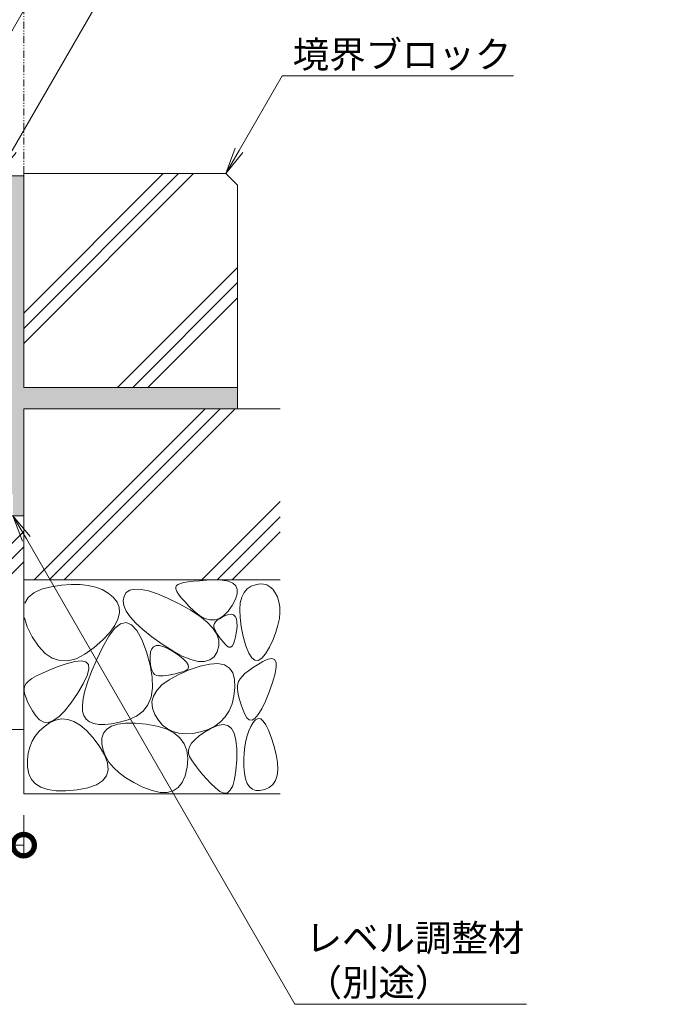
# Model space of a CAD drawing. Units: millimetres. Extents: x -1847 to 1350, y -987 to 468.
# Drawn here: x 1053 to 1350, y -936 to -476 of the extents above; entities that cross this region are included whole.
import ezdxf
from ezdxf import colors
from ezdxf.entities.mleader import LeaderData, LeaderLine
from ezdxf.math import Vec2, Vec3

# ---------------------------------------------------------------- set-up
doc = ezdxf.new("R2010")
doc.units = ezdxf.units.MM
doc.linetypes.add('2点鎖線（断面）', pattern=[6.773333, 3.386667, -0.846667, 0.423333, -0.846667, 0.423333, -0.846667])
doc.layers.get('0').update_dxf_attribs({"lineweight": 9})
doc.layers.get('Defpoints').update_dxf_attribs({"lineweight": 9})
for name, color, linetype, lineweight in [('モルタル', 7, 'Continuous', 9), ('寸法', 7, 'Continuous', 9), ('寸法 @ 5', 7, 'Continuous', 9), ('引出線 @ 5', 7, 'Continuous', 9), ('敷地境界線', 7, 'Continuous', 9), ('躯体', 2, 'Continuous', 9)]:
    doc.layers.add(name, color=color, linetype=linetype, lineweight=lineweight)
doc.styles.add('(K)MSゴシック', font='MS Gothic.ttf')
doc.styles.add('文字_異尺度_H2.5', font='MS Gothic.ttf', dxfattribs={"height": 2.5})
doc.dimstyles.new('KAD-1', dxfattribs={"dimtxt": 3, "dimasz": 4, "dimexe": 1, "dimexo": 2, "dimgap": 1, "dimtad": 1, "dimdec": 1, "dimdsep": 46, "dimtxsty": '(K)MSゴシック', "dimblk": 'DOTSMALL', "dimcen": 0, "dimclrd": 7, "dimclre": 256, "dimclrt": 2, "dimadec": 1, "dimazin": 0, "dimtfac": 1, "dimtdec": 1, "dimtmove": 0, "dimatfit": 3, "dimldrblk": 'DOTSMALL', "dimfxl": 1, "dimlwd": 9, "dimlwe": -1, "dimarcsym": 0})

# ---------------------------------------------------------------- blocks, each defined once
blk = doc.blocks.new('_Open')
at = {"color": 0, "linetype": 'ByBlock', "lineweight": -2}
for p, q in [((-1, 0.167), (0, 0)), ((-1, -0.167), (0, 0)), ((0, 0), (-1, 0))]:
    blk.add_line(p, q, dxfattribs=at)
blk = doc.blocks.new('_DotSmall')
at = {"color": 0, "linetype": 'ByBlock', "const_width": 0.5}
blk.add_lwpolyline([(-0.0625, 0, 1), (0.0625, 0, 1)], format="xyb", close=True, dxfattribs=at)
blk = doc.blocks.new('*D107')
at = {"layer": 'Defpoints', "color": 0, "linetype": 'Continuous', "lineweight": 9, "transparency": 16777216}
for p in [(754.91, -807.85), (1054.91, -837.84), (1054.91, -861.91)]:
    blk.add_point(p, dxfattribs=at)
at = {"layer": '寸法', "transparency": 16777216}
for p, q in [((754.91, -817.85), (754.91, -866.91)), ((1054.91, -847.84), (1054.91, -866.91))]:
    blk.add_line(p, q, dxfattribs=at)
at = {"layer": '寸法', "color": 7, "lineweight": 9, "transparency": 16777216}
blk.add_line((754.91, -861.91), (1054.91, -861.91), dxfattribs=at)
at = {"layer": '寸法', "color": 7, "linetype": 'Continuous', "lineweight": 9, "transparency": 16777216, "xscale": 20, "yscale": 20, "zscale": 20, "rotation": 180}
blk.add_blockref('_DotSmall', (754.91, -861.91), dxfattribs=at)
at = {"layer": '寸法', "color": 7, "linetype": 'Continuous', "lineweight": 9, "transparency": 16777216, "xscale": 20, "yscale": 20, "zscale": 20}
blk.add_blockref('_DotSmall', (1054.91, -861.91), dxfattribs=at)
at = {"layer": '寸法', "color": 2, "linetype": 'Continuous', "lineweight": 9, "transparency": 16777216, "insert": (904.91, -849.41), "char_height": 15, "attachment_point": 5, "style": '(K)MSゴシック', "bg_fill": 3, "box_fill_scale": 1.1, "bg_fill_color": 9, "bg_fill_true_color": 13158600, "bg_fill_transparency": 0}
blk.add_mtext('300', dxfattribs=at)

msp = doc.modelspace()

# ---------------------------------------------------------------- hatches: boundary and pattern name
at = {"layer": 'モルタル', "linetype": 'Continuous', "lineweight": 9}
h = msp.add_hatch(dxfattribs=at)
h.set_pattern_fill('AR-CONC', scale=0.07)
h.paths.add_polyline_path([(1054.91, -647.84), (1054.91, -548.84), (1044.91, -548.84), (1044.91, -690.64, -0.034849), (1044.84, -691.64), (1044.91, -691.64), (1044.91, -694.64), (1043.7, -694.64, -0.250492), (1037.71, -697.84), (1049.91, -697.84), (1049.91, -707.84), (1054.91, -707.84), (1054.91, -657.84), (1154.91, -657.84), (1154.91, -647.84)])
h.paths.add_polyline_path([(998.54, -707.84), (998.54, -707.81), (998.54, -694.64), (892.9, -694.64, -0.250492), (886.91, -697.84), (899.11, -697.84), (899.11, -707.84)])
h.paths.add_polyline_path([(1014.91, -697.84), (1014.91, -694.64), (1008.54, -694.64), (1008.54, -707.84), (1014.91, -707.84)])

# ---------------------------------------------------------------- linework, layer by layer
at = {"layer": '敷地境界線', "color": 2, "linetype": '2点鎖線（断面）', "lineweight": 9}
msp.add_line((1054.91, -547.84), (1054.91, -226.13), dxfattribs=at)
at = {"layer": '躯体', "color": 2, "linetype": 'Continuous', "lineweight": 9}
for p, q in [((1054.91, -647.84), (1054.91, -547.84)), ((1054.91, -547.84), (1149.45, -547.84)), ((1054.91, -613.18), (1120.25, -547.84)), ((1054.91, -627.32), (1134.4, -547.84)), ((1054.91, -620.25), (1127.32, -547.84)), ((1154.91, -553.3), (1149.45, -547.84)), ((1044.91, -548.84), (1054.91, -548.84)), ((1154.91, -657.84), (1154.91, -553.3)), ((1098.85, -647.84), (1154.91, -591.77)), ((1105.92, -647.84), (1154.91, -598.84)), ((1112.99, -647.84), (1154.91, -605.91)), ((1054.91, -647.84), (1154.91, -647.84)), ((1054.91, -657.84), (1174.91, -657.84)), ((1054.91, -657.84), (1054.91, -737.84)), ((1059.76, -737.84), (1139.76, -657.84)), ((1066.83, -737.84), (1146.83, -657.84)), ((1073.9, -737.84), (1153.9, -657.84)), ((1138.35, -737.84), (1174.91, -701.28)), ((754.91, -707.84), (1054.91, -707.84)), ((1145.42, -737.84), (1174.91, -708.35)), ((962.33, -807.85), (1054.91, -715.27)), ((1152.5, -737.84), (1174.91, -715.42)), ((969.4, -807.85), (1054.91, -722.34)), ((976.47, -807.85), (1054.91, -729.41)), ((1054.91, -837.84), (1054.91, -737.84)), ((1054.91, -737.84), (1174.91, -737.84)), ((1063.23, -742.21), (1067.78, -741.04)), ((1067.78, -741.04), (1072.65, -740.31)), ((1072.65, -740.31), (1077.16, -739.96)), ((1077.16, -739.96), (1081.32, -740)), ((1081.32, -740), (1085.12, -740.42)), ((1085.12, -740.42), (1088.58, -741.24)), ((1088.58, -741.24), (1091.68, -742.43)), ((1126.39, -740.53), (1126.07, -741.2)), ((1126.07, -741.2), (1126.13, -742.1)), ((1127.13, -740.01), (1126.39, -740.53)), ((1128.29, -739.54), (1127.13, -740.01)), ((1129.88, -739.13), (1128.29, -739.54)), ((1131.89, -738.77), (1129.88, -739.13)), ((1134.34, -738.47), (1131.89, -738.77)), ((1137.21, -738.23), (1134.34, -738.47)), ((1140.52, -738.03), (1137.21, -738.23)), ((1144.25, -737.9), (1140.52, -738.03)), ((1147.83, -737.99), (1144.25, -737.9)), ((1150.68, -738.48), (1147.83, -737.99)), ((1152.81, -739.37), (1150.68, -738.48)), ((1154.2, -740.65), (1152.81, -739.37)), ((1154.87, -742.34), (1154.2, -740.65)), ((1159.51, -742.04), (1161.42, -740.86)), ((1161.42, -740.86), (1163.46, -740.13)), ((1163.46, -740.13), (1165.36, -739.78)), ((1165.36, -739.78), (1167.1, -739.82)), ((1167.1, -739.82), (1168.7, -740.25)), ((1168.7, -740.25), (1170.15, -741.06)), ((1170.15, -741.06), (1171.45, -742.26)), ((1057.08, -746.07), (1059.67, -743.89)), ((1059.67, -743.89), (1063.23, -742.21)), ((1091.68, -742.43), (1094.43, -744.01)), ((1094.43, -744.01), (1096.82, -745.98)), ((1101.86, -745.45), (1101.47, -747.58)), ((1102.94, -743.73), (1101.86, -745.45)), ((1104.63, -742.63), (1102.94, -743.73)), ((1106.93, -742.15), (1104.63, -742.63)), ((1109.84, -742.28), (1106.93, -742.15)), ((1113.37, -743.04), (1109.84, -742.28)), ((1117.51, -744.41), (1113.37, -743.04)), ((1122.27, -746.4), (1117.51, -744.41)), ((1126.13, -742.1), (1126.58, -743.24)), ((1126.58, -743.24), (1127.42, -744.61)), ((1127.42, -744.61), (1128.65, -746.21)), ((1154.02, -746.9), (1154.81, -744.42)), ((1154.81, -744.42), (1154.87, -742.34)), ((1156.25, -748.58), (1156.93, -745.89)), ((1156.93, -745.89), (1158.01, -743.71)), ((1158.01, -743.71), (1159.51, -742.04)), ((1171.45, -742.26), (1172.61, -743.84)), ((1172.61, -743.84), (1173.62, -745.81)), ((1173.62, -745.81), (1174.37, -748.06)), ((1055.48, -748.75), (1057.08, -746.07)), ((1096.82, -745.98), (1098.63, -748.24)), ((1098.63, -748.24), (1099.6, -750.69)), ((1101.47, -747.58), (1101.82, -749.9)), ((1101.82, -749.9), (1102.93, -752.41)), ((1127.64, -749), (1122.27, -746.4)), ((1132.88, -751.91), (1127.64, -749)), ((1128.65, -746.21), (1130.26, -748.04)), ((1130.26, -748.04), (1132.26, -750.11)), ((1132.26, -750.11), (1134.65, -752.41)), ((1150.58, -752.51), (1152.5, -749.78)), ((1152.5, -749.78), (1154.02, -746.9)), ((1155.99, -751.76), (1156.25, -748.58)), ((1174.37, -748.06), (1174.78, -750.51)), ((1174.78, -750.51), (1174.84, -753.16)), ((1099.74, -753.33), (1099.04, -756.17)), ((1099.6, -750.69), (1099.74, -753.33)), ((1102.93, -752.41), (1104.78, -755.12)), ((1104.78, -755.12), (1107.38, -758.03)), ((1137.27, -754.78), (1132.88, -751.91)), ((1134.65, -752.41), (1137.19, -754.49)), ((1137.19, -754.49), (1139.64, -755.88)), ((1140.79, -757.63), (1137.27, -754.78)), ((1146.47, -755.92), (1148.57, -754.56)), ((1149.34, -754.55), (1147.81, -755.29)), ((1148.57, -754.56), (1150.58, -752.51)), ((1150.86, -754.02), (1149.34, -754.55)), ((1152.13, -753.91), (1150.86, -754.02)), ((1153.15, -754.22), (1152.13, -753.91)), ((1153.92, -754.95), (1153.15, -754.22)), ((1154.44, -756.1), (1153.92, -754.95)), ((1156.15, -755.45), (1155.99, -751.76)), ((1174.84, -753.16), (1174.55, -755.99)), ((1056.57, -759.82), (1055.23, -755.63)), ((1097.52, -759.2), (1095.16, -762.42)), ((1099.04, -756.17), (1097.52, -759.2)), ((1097.53, -760.49), (1100.28, -758.36)), ((1100.28, -758.36), (1102.91, -757.81)), ((1102.91, -757.81), (1105.44, -758.85)), ((1105.44, -758.85), (1107.85, -761.48)), ((1107.38, -758.03), (1110.73, -761.13)), ((1139.64, -755.88), (1142, -756.58)), ((1143.44, -760.45), (1140.79, -757.63)), ((1142, -756.58), (1144.28, -756.59)), ((1143.87, -758.98), (1143.82, -759.71)), ((1143.82, -759.71), (1144.01, -760.45)), ((1144.17, -758.24), (1143.87, -758.98)), ((1144.71, -757.5), (1144.17, -758.24)), ((1144.28, -756.59), (1146.47, -755.92)), ((1145.5, -756.76), (1144.71, -757.5)), ((1146.54, -756.03), (1145.5, -756.76)), ((1147.81, -755.29), (1146.54, -756.03)), ((1154.71, -757.67), (1154.44, -756.1)), ((1154.5, -762.07), (1154.73, -759.66)), ((1154.73, -759.66), (1154.71, -757.67)), ((1156.71, -759.64), (1156.15, -755.45)), ((1157.69, -764.33), (1156.71, -759.64)), ((1173.91, -759.02), (1172.92, -762.25)), ((1174.55, -755.99), (1173.91, -759.02)), ((1058.9, -764.51), (1056.57, -759.82)), ((1091.73, -769.53), (1094.68, -764.22)), ((1095.16, -762.42), (1091.97, -765.84)), ((1094.68, -764.22), (1097.53, -760.49)), ((1107.85, -761.48), (1110.16, -765.69)), ((1110.73, -761.13), (1114.83, -764.43)), ((1145.24, -763.25), (1143.44, -760.45)), ((1144.01, -760.45), (1144.36, -761.21)), ((1144.36, -761.21), (1144.8, -762.02)), ((1144.8, -762.02), (1145.32, -762.89)), ((1146.17, -766.01), (1145.24, -763.25)), ((1145.32, -762.89), (1145.93, -763.8)), ((1145.93, -763.8), (1146.61, -764.77)), ((1154.1, -764.46), (1154.5, -762.07)), ((1158.92, -768.74), (1157.69, -764.33)), ((1172.92, -762.25), (1171.58, -765.67)), ((1061.82, -768.91), (1058.9, -764.51)), ((1064.95, -772.23), (1061.82, -768.91)), ((1091.97, -765.84), (1087.94, -769.45)), ((1110.16, -765.69), (1112.37, -771.5)), ((1114.83, -764.43), (1119.67, -767.92)), ((1116.95, -768.6), (1115.71, -769.09)), ((1118.52, -768.62), (1116.95, -768.6)), ((1120.44, -769.14), (1118.52, -768.62)), ((1119.67, -767.92), (1124.64, -771.11)), ((1145.45, -771.47), (1146.24, -768.75)), ((1146.24, -768.75), (1146.17, -766.01)), ((1146.61, -764.77), (1147.38, -765.79)), ((1147.38, -765.79), (1148.23, -766.85)), ((1148.23, -766.85), (1149.17, -767.97)), ((1149.17, -767.97), (1150.11, -768.88)), ((1150.11, -768.88), (1150.97, -769.32)), ((1151.75, -769.29), (1152.45, -768.79)), ((1152.45, -768.79), (1153.08, -767.81)), ((1153.08, -767.81), (1153.63, -766.37)), ((1153.63, -766.37), (1154.1, -764.46)), ((1160.23, -772.06), (1158.92, -768.74)), ((1171.58, -765.67), (1169.89, -769.28)), ((1068.27, -774.47), (1064.95, -772.23)), ((1083.6, -772.62), (1079.47, -774.71)), ((1087.94, -769.45), (1083.6, -772.62)), ((1088.96, -775.37), (1091.73, -769.53)), ((1112.37, -771.5), (1114.11, -777.77)), ((1114.27, -771.58), (1114.07, -773.58)), ((1114.82, -770.08), (1114.27, -771.58)), ((1115.71, -769.09), (1114.82, -770.08)), ((1122.71, -770.17), (1120.44, -769.14)), ((1125.32, -771.71), (1122.71, -770.17)), ((1124.64, -771.11), (1129.11, -773.52)), ((1127.81, -773.42), (1125.32, -771.71)), ((1129.73, -774.97), (1127.81, -773.42)), ((1129.11, -773.52), (1133.08, -775.14)), ((1143.97, -773.78), (1145.45, -771.47)), ((1150.97, -769.32), (1151.75, -769.29)), ((1161.62, -774.3), (1160.23, -772.06)), ((1168.06, -772.44), (1166.33, -774.53)), ((1169.89, -769.28), (1168.06, -772.44)), ((1071.8, -775.63), (1068.27, -774.47)), ((1074.85, -777.09), (1070.59, -778.59)), ((1075.53, -775.71), (1071.8, -775.63)), ((1078.88, -775.96), (1074.85, -777.09)), ((1079.47, -774.71), (1075.53, -775.71)), ((1081.95, -775.65), (1078.88, -775.96)), ((1084.05, -776.17), (1081.95, -775.65)), ((1085.18, -777.5), (1084.05, -776.17)), ((1085.35, -779.65), (1085.18, -777.5)), ((1086.67, -780.68), (1088.96, -775.37)), ((1114.07, -773.58), (1114.1, -775.7)), ((1114.1, -775.7), (1114.26, -777.54)), ((1114.11, -777.77), (1115.05, -783.39)), ((1114.26, -777.54), (1114.55, -779.1)), ((1131.08, -776.35), (1129.73, -774.97)), ((1131.85, -777.58), (1131.08, -776.35)), ((1132.04, -778.64), (1131.85, -777.58)), ((1133.08, -775.14), (1136.55, -775.98)), ((1136.55, -775.98), (1139.53, -776.03)), ((1142.05, -777.2), (1137.56, -778.18)), ((1139.53, -776.03), (1142, -775.3)), ((1142, -775.3), (1143.97, -773.78)), ((1145.82, -777.02), (1142.05, -777.2)), ((1148.85, -777.65), (1145.82, -777.02)), ((1151.17, -779.08), (1148.85, -777.65)), ((1163.11, -775.46), (1161.62, -774.3)), ((1164.25, -777.54), (1162.01, -778.98)), ((1164.67, -775.53), (1163.11, -775.46)), ((1166.8, -776.03), (1164.25, -777.54)), ((1166.33, -774.53), (1164.67, -775.53)), ((1169.22, -774.9), (1166.8, -776.03)), ((1171.06, -774.6), (1169.22, -774.9)), ((1172.32, -775.11), (1171.06, -774.6)), ((1173, -776.44), (1172.32, -775.11)), ((1173.1, -778.59), (1173, -776.44)), ((1060.95, -782.76), (1058.78, -784.02)), ((1063.64, -781.43), (1060.95, -782.76)), ((1066.86, -780.04), (1063.64, -781.43)), ((1070.59, -778.59), (1066.86, -780.04)), ((1082.79, -786.41), (1084.55, -782.62)), ((1084.55, -782.62), (1085.35, -779.65)), ((1084.87, -785.45), (1086.67, -780.68)), ((1114.55, -779.1), (1114.97, -780.39)), ((1114.97, -780.39), (1115.52, -781.39)), ((1115.52, -781.39), (1116.2, -782.12)), ((1116.2, -782.12), (1117, -782.57)), ((1117, -782.57), (1117.94, -782.74)), ((1117.94, -782.74), (1118.99, -782.74)), ((1118.99, -782.74), (1120.14, -782.67)), ((1120.14, -782.67), (1121.39, -782.54)), ((1121.39, -782.54), (1122.75, -782.34)), ((1122.75, -782.34), (1124.21, -782.07)), ((1127.21, -782.2), (1122.97, -784.54)), ((1124.21, -782.07), (1125.77, -781.74)), ((1125.77, -781.74), (1127.43, -781.34)), ((1132.34, -779.96), (1127.21, -782.2)), ((1127.43, -781.34), (1129.19, -780.87)), ((1129.19, -780.87), (1130.71, -780.29)), ((1130.71, -780.29), (1131.67, -779.55)), ((1131.67, -779.55), (1132.04, -778.64)), ((1137.56, -778.18), (1132.34, -779.96)), ((1152.75, -781.31), (1151.17, -779.08)), ((1153.62, -784.34), (1152.75, -781.31)), ((1158.46, -781.7), (1157.16, -782.97)), ((1160.08, -780.37), (1158.46, -781.7)), ((1162.01, -778.98), (1160.08, -780.37)), ((1171.56, -785.36), (1172.62, -781.56)), ((1172.62, -781.56), (1173.1, -778.59)), ((1056, -786.38), (1055.39, -787.47)), ((1057.13, -785.23), (1056, -786.38)), ((1058.78, -784.02), (1057.13, -785.23)), ((1080.05, -791.03), (1082.79, -786.41)), ((1083.55, -789.69), (1084.87, -785.45)), ((1115.05, -783.39), (1115.19, -788.34)), ((1119.62, -786.98), (1117.16, -789.53)), ((1122.97, -784.54), (1119.62, -786.98)), ((1153.75, -788.17), (1153.62, -784.34)), ((1155.13, -786.41), (1154.99, -787.55)), ((1155.49, -785.32), (1155.13, -786.41)), ((1156.17, -784.17), (1155.49, -785.32)), ((1157.16, -782.97), (1156.17, -784.17)), ((1169.92, -789.97), (1171.56, -785.36)), ((1055.39, -787.47), (1055.17, -788.61)), ((1055.17, -788.61), (1055.2, -789.92)), ((1055.2, -789.92), (1055.47, -791.41)), ((1055.47, -791.41), (1056, -793.07)), ((1076.94, -795.58), (1080.05, -791.03)), ((1082.72, -793.4), (1083.55, -789.69)), ((1115.19, -788.34), (1114.51, -792.64)), ((1117.16, -789.53), (1115.6, -792.18)), ((1153.3, -792.2), (1153.75, -788.17)), ((1154.99, -787.55), (1155.01, -788.87)), ((1155.01, -788.87), (1155.18, -790.35)), ((1155.18, -790.35), (1155.49, -792.01)), ((1168.05, -794.52), (1169.92, -789.97)), ((1056, -793.07), (1056.77, -794.89)), ((1056.77, -794.89), (1057.8, -796.89)), ((1074.01, -799.21), (1076.94, -795.58)), ((1082.38, -796.57), (1082.72, -793.4)), ((1082.51, -799.21), (1082.38, -796.57)), ((1113.04, -796.29), (1110.76, -799.27)), ((1114.51, -792.64), (1113.04, -796.29)), ((1115.6, -792.18), (1114.93, -794.93)), ((1114.93, -794.93), (1115.15, -797.79)), ((1151.06, -799.04), (1152.4, -795.83)), ((1152.4, -795.83), (1153.3, -792.2)), ((1155.49, -792.01), (1155.96, -793.84)), ((1155.96, -793.84), (1156.57, -795.83)), ((1156.57, -795.83), (1157.34, -798)), ((1166.3, -798.15), (1168.05, -794.52)), ((1057.8, -796.89), (1059.07, -799.06)), ((1059.07, -799.06), (1060.6, -801.4)), ((1071.29, -801.9), (1074.01, -799.21)), ((1083.13, -801.31), (1082.51, -799.21)), ((1110.76, -799.27), (1107.67, -801.6)), ((1115.15, -797.79), (1116.26, -800.75)), ((1116.26, -800.75), (1117.96, -803.51)), ((1149.27, -801.84), (1151.06, -799.04)), ((1157.34, -798), (1158.25, -800.35)), ((1158.25, -800.35), (1159.3, -802.31)), ((1163.15, -802.61), (1164.66, -800.84)), ((1164.66, -800.84), (1166.3, -798.15)), ((1060.6, -801.4), (1062.34, -803.37)), ((1062.34, -803.37), (1064.28, -804.4)), ((1064.28, -804.4), (1066.42, -804.49)), ((1067.01, -804.78), (1064.42, -806.6)), ((1066.42, -804.49), (1068.76, -803.66)), ((1069.81, -803.45), (1067.01, -804.78)), ((1068.76, -803.66), (1071.29, -801.9)), ((1072.64, -802.88), (1069.81, -803.45)), ((1075.5, -803.08), (1072.64, -802.88)), ((1078.38, -804.04), (1075.5, -803.08)), ((1081.29, -805.76), (1078.38, -804.04)), ((1084.23, -808.25), (1081.29, -805.76)), ((1084.21, -802.95), (1083.13, -801.31)), ((1085.72, -804.19), (1084.21, -802.95)), ((1087.66, -805.03), (1085.72, -804.19)), ((1090.02, -805.47), (1087.66, -805.03)), ((1092.82, -805.52), (1090.02, -805.47)), ((1096.04, -805.17), (1092.82, -805.52)), ((1098.95, -805.31), (1095.99, -806.24)), ((1099.69, -804.42), (1096.04, -805.17)), ((1102.63, -804.84), (1098.95, -805.31)), ((1103.77, -803.28), (1099.69, -804.42)), ((1107.04, -804.83), (1102.63, -804.84)), ((1107.67, -801.6), (1103.77, -803.28)), ((1112.18, -805.29), (1107.04, -804.83)), ((1117.3, -806.2), (1112.18, -805.29)), ((1117.96, -803.51), (1119.94, -805.78)), ((1119.94, -805.78), (1122.2, -807.55)), ((1144.36, -806.22), (1147.04, -804.23)), ((1148.22, -805.44), (1145.6, -805.9)), ((1147.04, -804.23), (1149.27, -801.84)), ((1150.4, -805.9), (1148.22, -805.44)), ((1159.3, -802.31), (1160.46, -803.34)), ((1160.46, -803.34), (1161.75, -803.44)), ((1162.27, -804.61), (1161.18, -806.43)), ((1161.75, -803.44), (1163.15, -802.61)), ((1163.45, -803.27), (1162.27, -804.61)), ((1164.64, -802.7), (1163.45, -803.27)), ((1165.83, -802.9), (1164.64, -802.7)), ((1167.05, -803.86), (1165.83, -802.9)), ((1168.27, -805.59), (1167.05, -803.86)), ((1169.5, -808.08), (1168.27, -805.59)), ((754.91, -807.85), (1054.91, -807.85)), ((1062.2, -808.64), (1060.35, -810.89)), ((1064.42, -806.6), (1062.2, -808.64)), ((1087.2, -811.51), (1084.23, -808.25)), ((1092.27, -809.49), (1091.5, -811.81)), ((1093.76, -807.63), (1092.27, -809.49)), ((1095.99, -806.24), (1093.76, -807.63)), ((1121.64, -807.57), (1117.3, -806.2)), ((1125.21, -809.41), (1121.64, -807.57)), ((1122.2, -807.55), (1124.73, -808.82)), ((1124.73, -808.82), (1127.55, -809.6)), ((1128, -811.7), (1125.21, -809.41)), ((1127.55, -809.6), (1130.64, -809.88)), ((1130.64, -809.88), (1134.02, -809.67)), ((1134.02, -809.67), (1137.67, -808.96)), ((1139.51, -809.09), (1136.99, -810.86)), ((1137.67, -808.96), (1141.24, -807.79)), ((1142.54, -807.28), (1139.51, -809.09)), ((1141.24, -807.79), (1144.36, -806.22)), ((1145.6, -805.9), (1142.54, -807.28)), ((1152.13, -807.28), (1150.4, -805.9)), ((1153.42, -809.57), (1152.13, -807.28)), ((1154.26, -812.78), (1153.42, -809.57)), ((1160.25, -808.46), (1159.47, -810.71)), ((1161.18, -806.43), (1160.25, -808.46)), ((1170.75, -811.34), (1169.5, -808.08)), ((1058.88, -813.35), (1057.78, -816.02)), ((1060.35, -810.89), (1058.88, -813.35)), ((1090.2, -815.53), (1087.2, -811.51)), ((1091.5, -811.81), (1091.45, -814.59)), ((1091.45, -814.59), (1092.04, -817.54)), ((1130.02, -814.45), (1128, -811.7)), ((1131.26, -817.66), (1130.02, -814.45)), ((1133.47, -814.25), (1132.48, -815.88)), ((1134.98, -812.58), (1133.47, -814.25)), ((1136.99, -810.86), (1134.98, -812.58)), ((1154.66, -816.91), (1154.26, -812.78)), ((1158.86, -813.17), (1158.4, -815.85)), ((1159.47, -810.71), (1158.86, -813.17)), ((1172.01, -815.36), (1170.75, -811.34)), ((1057.06, -818.91), (1056.71, -822.01)), ((1057.78, -816.02), (1057.06, -818.91)), ((1092.67, -819.71), (1090.2, -815.53)), ((1092.04, -817.54), (1093.14, -820.37)), ((1131.74, -821.33), (1131.26, -817.66)), ((1132.48, -815.88), (1131.99, -817.47)), ((1131.99, -817.47), (1132.01, -819)), ((1132.01, -819), (1132.55, -820.5)), ((1154.62, -821.95), (1154.66, -816.91)), ((1158.09, -818.74), (1157.95, -821.84)), ((1158.4, -815.85), (1158.09, -818.74)), ((1173.05, -819.53), (1172.01, -815.36)), ((1173.64, -823.25), (1173.05, -819.53)), ((1056.71, -822.01), (1056.74, -825.32)), ((1094.07, -823.42), (1092.67, -819.71)), ((1093.14, -820.37), (1094.77, -823.07)), ((1094.4, -826.68), (1094.07, -823.42)), ((1094.77, -823.07), (1096.91, -825.65)), ((1131.43, -825.46), (1131.74, -821.33)), ((1132.55, -820.5), (1133.42, -822.01)), ((1133.42, -822.01), (1134.48, -823.62)), ((1134.48, -823.62), (1135.72, -825.32)), ((1154.23, -826.98), (1154.62, -821.95)), ((1157.95, -821.84), (1157.96, -825.15)), ((1173.78, -826.5), (1173.64, -823.25)), ((1056.74, -825.32), (1057.29, -828.48)), ((1057.29, -828.48), (1058.52, -831.13)), ((1093.65, -829.48), (1094.4, -826.68)), ((1096.91, -825.65), (1099.58, -828.11)), ((1099.58, -828.11), (1102.77, -830.45)), ((1130.51, -829.42), (1131.43, -825.46)), ((1135.72, -825.32), (1137.14, -827.11)), ((1137.14, -827.11), (1138.74, -828.99)), ((1153.6, -831.04), (1154.23, -826.98)), ((1157.96, -825.15), (1158.19, -828.31)), ((1158.19, -828.31), (1158.7, -830.95)), ((1173.46, -829.3), (1173.78, -826.5)), ((1058.52, -831.13), (1060.41, -833.25)), ((1060.41, -833.25), (1062.97, -834.85)), ((1088.94, -833.69), (1091.83, -831.82)), ((1091.83, -831.82), (1093.65, -829.48)), ((1102.77, -830.45), (1106.48, -832.67)), ((1106.48, -832.67), (1110.71, -834.76)), ((1127.22, -834.94), (1129.1, -832.58)), ((1129.1, -832.58), (1130.51, -829.42)), ((1138.74, -828.99), (1140.52, -830.96)), ((1140.52, -830.96), (1142.48, -833.02)), ((1142.48, -833.02), (1144.62, -835.17)), ((1152.72, -834.13), (1153.6, -831.04)), ((1158.7, -830.95), (1159.5, -833.07)), ((1159.5, -833.07), (1160.57, -834.68)), ((1171.48, -833.52), (1172.7, -831.64)), ((1172.7, -831.64), (1173.46, -829.3)), ((1174.91, -837.84), (1054.91, -837.84)), ((1062.97, -834.85), (1066.2, -835.94)), ((1066.2, -835.94), (1070.11, -836.5)), ((1070.11, -836.5), (1074.68, -836.55)), ((1074.68, -836.55), (1079.93, -836.08)), ((1079.93, -836.08), (1084.97, -835.12)), ((1084.97, -835.12), (1088.94, -833.69)), ((1110.71, -834.76), (1114.96, -836.39)), ((1114.96, -836.39), (1118.74, -837.23)), ((1118.74, -837.23), (1122.04, -837.26)), ((1122.04, -837.26), (1124.87, -836.5)), ((1124.87, -836.5), (1127.22, -834.94)), ((1144.62, -835.17), (1146.73, -836.89)), ((1146.73, -836.89), (1148.6, -837.65)), ((1148.6, -837.65), (1150.22, -837.44)), ((1150.22, -837.44), (1151.59, -836.27)), ((1151.59, -836.27), (1152.72, -834.13)), ((1160.57, -834.68), (1161.93, -835.76)), ((1161.93, -835.76), (1163.57, -836.33)), ((1163.57, -836.33), (1165.49, -836.37)), ((1165.49, -836.37), (1167.7, -835.9)), ((1167.7, -835.9), (1169.81, -834.94)), ((1169.81, -834.94), (1171.48, -833.52))]:
    msp.add_line(p, q, dxfattribs=at)

# ---------------------------------------------------------------- leaders
at = {"layer": '引出線 @ 5', "linetype": 'Continuous', "lineweight": 9}
ml = msp.add_multileader_mtext('Standard', dxfattribs=at)
ml.set_content('{\\C2;スリット蓋：VSXB-1525 P=9}', color=7, style='文字_異尺度_H2.5')
ml.set_leader_properties(linetype='Continuous', lineweight=5)
ml.set_arrow_properties(name='OPEN')
ml.build(insert=Vec2(0, 0))
ml.multileader.update_dxf_attribs({"has_dogleg": 0, "text_left_attachment_type": 5, "text_right_attachment_type": 5, "arrow_head_size": 12.5, "scale": 5})
ctx = ml.context
ctx.base_point, ctx.scale, ctx.char_height, ctx.arrow_head_size, ctx.landing_gap_size, ctx.plane_origin = Vec3(1122.68, -354.11), 5, 12.5, 12.5, 5, Vec3(1011.41, -546.84)
ctx.left_attachment, ctx.right_attachment = 5, 5
notes = []
notes.append((ctx, [(0, (1, 1, 0), (1082.68, -354.11), (1, 0), 40, [(0, [(1011.41, -546.84)], 0, [])])]))
ctx.mtext.insert, ctx.mtext.flow_direction = Vec3(1127.68, -338.54), 5
ml = msp.add_multileader_mtext('Standard', dxfattribs=at)
ml.set_content('{\\C2;枠：SKFT-R5-1525 H=150}', color=7, style='文字_異尺度_H2.5')
ml.set_leader_properties(linetype='Continuous', lineweight=5)
ml.set_arrow_properties(name='OPEN')
ml.build(insert=Vec2(0, 0))
ml.multileader.update_dxf_attribs({"has_dogleg": 0, "text_left_attachment_type": 5, "text_right_attachment_type": 5, "arrow_head_size": 12.5, "scale": 5})
ctx = ml.context
ctx.base_point, ctx.scale, ctx.char_height, ctx.arrow_head_size, ctx.landing_gap_size, ctx.plane_origin = Vec3(1111.32, -430.04), 5, 12.5, 12.5, 5, Vec3(1043.31, -547.84)
ctx.left_attachment, ctx.right_attachment = 5, 5
notes.append((ctx, [(0, (1, 1, 0), (1071.32, -430.04), (1, 0), 40, [(0, [(1043.31, -547.84)], 0, [])])]))
ctx.mtext.insert, ctx.mtext.flow_direction = Vec3(1116.32, -414.41), 5
ml = msp.add_multileader_mtext('Standard', dxfattribs=at)
ml.set_content('{\\C2;境界ブロック}', color=7, style='文字_異尺度_H2.5')
ml.set_leader_properties(linetype='Continuous', lineweight=5)
ml.set_arrow_properties(name='OPEN')
ml.build(insert=Vec2(0, 0))
ml.multileader.update_dxf_attribs({"has_dogleg": 0, "text_left_attachment_type": 5, "text_right_attachment_type": 5, "arrow_head_size": 12.5, "scale": 5})
ctx = ml.context
ctx.base_point, ctx.scale, ctx.char_height, ctx.arrow_head_size, ctx.landing_gap_size, ctx.plane_origin = Vec3(1175.81, -502.19), 5, 12.5, 12.5, 5, Vec3(1149.45, -547.84)
ctx.left_attachment, ctx.right_attachment = 5, 5
notes.append((ctx, [(0, (1, 1, 0), (1135.81, -502.19), (1, 0), 40, [(0, [(1149.45, -547.84)], 0, [])])]))
ctx.mtext.insert, ctx.mtext.flow_direction = Vec3(1180.81, -485.92), 5
for ctx, leaders in notes:
    for number, flags, end, landing, length, lines in leaders:
        leader = LeaderData()
        leader.index, (leader.has_last_leader_line, leader.has_dogleg_vector, leader.attachment_direction) = number, flags
        leader.last_leader_point, leader.dogleg_vector, leader.dogleg_length = Vec3(end), Vec3(landing), length
        for number, points, colour, breaks in lines:
            line = LeaderLine()
            line.index, line.vertices, line.color, line.breaks = number, Vec3.list(points), colors.encode_raw_color(colour), breaks
            leader.lines.append(line)
        ctx.leaders.append(leader)

# ---------------------------------------------------------------- next in the draw order: dimensions: what is measured, and where the dimension line sits
at = {"layer": '寸法 @ 5', "linetype": 'Continuous', "lineweight": 9}
dim = msp.add_linear_dim(base=(1054.91, -861.91), p1=(754.91, -807.85), p2=(1054.91, -837.84), dimstyle='KAD-1', override={"dimscale": 5, "dimtix": 0, "dimtofl": 1, "dimtmove": 0, "dimatfit": 3}, dxfattribs=at)
dim.commit()
dim.dimension.update_dxf_attribs({"geometry": '*D107', "text_midpoint": (904.91, -849.41)})

# ---------------------------------------------------------------- next in the draw order: leaders
at = {"layer": '引出線 @ 5', "linetype": 'Continuous', "lineweight": 9}
ml = msp.add_multileader_mtext('Standard', dxfattribs=at)
ml.set_content('{\\C2;レベル調整材\\P（別途）}', color=7, style='文字_異尺度_H2.5')
ml.set_leader_properties(linetype='Continuous', lineweight=5)
ml.set_arrow_properties(name='OPEN')
ml.build(insert=Vec2(0, 0))
ml.multileader.update_dxf_attribs({"has_dogleg": 0, "text_left_attachment_type": 5, "text_right_attachment_type": 5, "arrow_head_size": 12.5, "scale": 5})
ctx = ml.context
ctx.base_point, ctx.scale, ctx.char_height, ctx.arrow_head_size, ctx.landing_gap_size, ctx.plane_origin = Vec3(1181.84, -936.34), 5, 12.5, 12.5, 5, Vec3(1049.91, -677.84)
ctx.left_attachment, ctx.right_attachment = 5, 5
notes = []
notes.append((ctx, [(0, (1, 1, 0), (1141.84, -936.34), (1, 0), 40, [(0, [(1049.91, -707.84)], 0, [])])]))
ctx.mtext.insert, ctx.mtext.flow_direction = Vec3(1186.84, -899.04), 5
for ctx, leaders in notes:
    for number, flags, end, landing, length, lines in leaders:
        leader = LeaderData()
        leader.index, (leader.has_last_leader_line, leader.has_dogleg_vector, leader.attachment_direction) = number, flags
        leader.last_leader_point, leader.dogleg_vector, leader.dogleg_length = Vec3(end), Vec3(landing), length
        for number, points, colour, breaks in lines:
            line = LeaderLine()
            line.index, line.vertices, line.color, line.breaks = number, Vec3.list(points), colors.encode_raw_color(colour), breaks
            leader.lines.append(line)
        ctx.leaders.append(leader)

doc.saveas('drawing.dxf')
